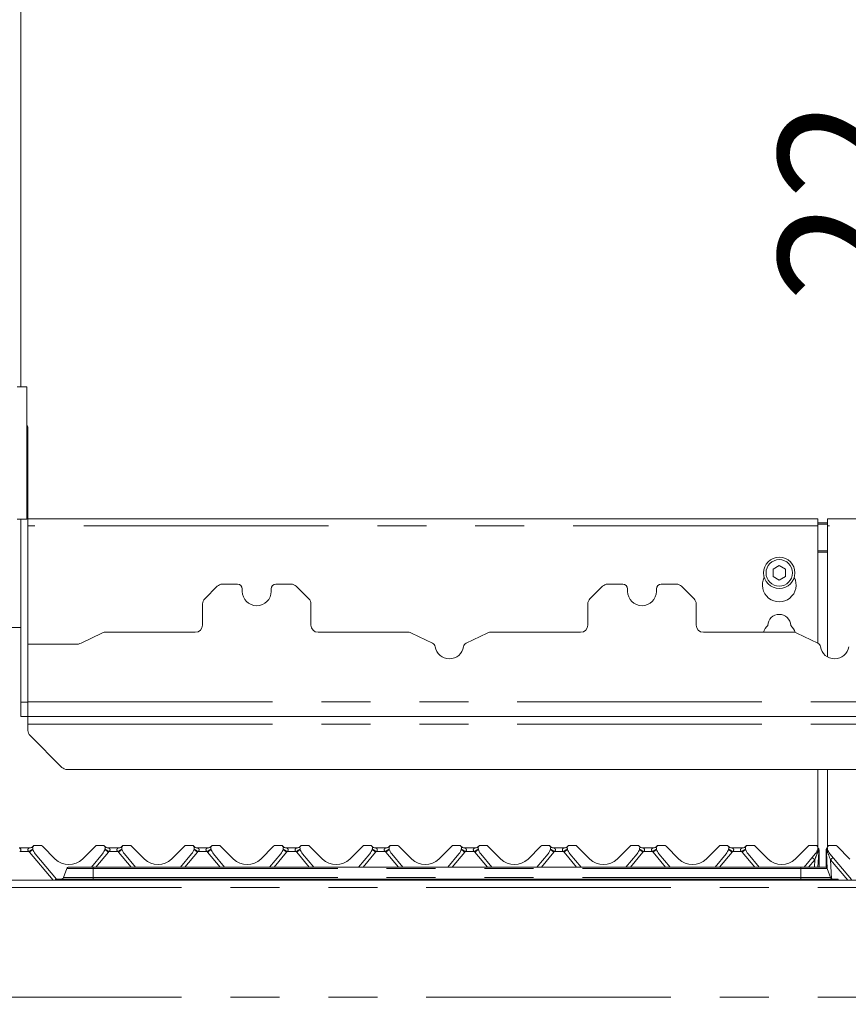
# Model space of a CAD drawing. Units: millimetres. Extents: x 5 to 415, y -14 to 292.
# Drawn here: x 59 to 81, y 207 to 233 of the extents above; entities that cross this region are included whole.
import ezdxf

# ---------------------------------------------------------------- set-up
doc = ezdxf.new("R2010")
doc.units = ezdxf.units.MM
doc.linetypes.add('PHANTOM', pattern=[12.7, 6.35, -1.27, 1.27, -1.27, 1.27, -1.27])
doc.layers.add('BEMAßUNG', color=96, linetype='Continuous')
doc.styles.add('SLDTEXTSTYLE0', font='TXT', dxfattribs={"width": 0.75})
doc.dimstyles.new('SLDDIMSTYLE0', dxfattribs={"dimtxt": 3.5, "dimasz": 3.302, "dimexe": 0, "dimexo": 0.0625, "dimgap": 0.875, "dimtad": 1, "dimdec": 0, "dimlfac": 16, "dimrnd": 1e-09, "dimzin": 12, "dimdsep": 46, "dimtxsty": 'SLDTEXTSTYLE0', "dimsah": 1, "dimcen": 0.09, "dimadec": 0, "dimazin": 3, "dimtfac": 1, "dimtdec": 0, "dimtofl": 0, "dimtmove": 0, "dimatfit": 3, "dimfxl": 0, "dimfrac": 2, "dimtolj": 1, "dimtzin": 12, "dimarcsym": 0})
doc.dimstyles.new('SLDDIMSTYLE1', dxfattribs={"dimtxt": 3.5, "dimasz": 3.302, "dimexe": 0, "dimexo": 0.0625, "dimgap": 0.875, "dimtad": 1, "dimlfac": 16, "dimrnd": 1e-09, "dimzin": 12, "dimdsep": 46, "dimtxsty": 'SLDTEXTSTYLE0', "dimsah": 1, "dimcen": 0.09, "dimadec": 0, "dimazin": 3, "dimtfac": 1, "dimtofl": 0, "dimtmove": 0, "dimatfit": 3, "dimfxl": 0, "dimfrac": 2, "dimtolj": 1, "dimtzin": 12, "dimarcsym": 0})
doc.dimstyles.new('SLDDIMSTYLE2', dxfattribs={"dimtxt": 3.5, "dimasz": 3.302, "dimexe": 0, "dimexo": 0.0625, "dimgap": 0.875, "dimtad": 1, "dimlfac": 16, "dimrnd": 1e-09, "dimzin": 12, "dimdsep": 46, "dimtxsty": 'SLDTEXTSTYLE0', "dimsah": 1, "dimcen": 0.09, "dimadec": 0, "dimazin": 3, "dimtfac": 1, "dimtmove": 0, "dimatfit": 0, "dimfxl": 0, "dimfrac": 2, "dimtolj": 1, "dimtzin": 12, "dimarcsym": 0})

# ---------------------------------------------------------------- blocks, each defined once
blk = doc.blocks.new('_D')
at = {"layer": 'BEMAßUNG'}
for p, q in [((57.756, 257.193), (17.822, 257.193)), ((18.822, 154.849), (18.822, 257.193)), ((59.036, 154.849), (17.822, 154.849))]:
    blk.add_line(p, q, dxfattribs=at)
for points in [[(18.822, 257.193), (18.314, 253.891), (19.33, 253.891)], [(18.822, 154.849), (19.33, 158.151), (18.314, 158.151)]]:
    blk.add_solid(points, dxfattribs=at)
at = {"layer": 'BEMAßUNG', "insert": (14.31, 203.231), "char_height": 3.5, "attachment_point": 1, "rotation": 90, "style": 'SLDTEXTSTYLE0'}
blk.add_mtext('1638', dxfattribs=at)
blk = doc.blocks.new('_D_7')
at = {"layer": 'BEMAßUNG'}
for p, q in [((83.561, 217.912), (83.561, 230.589)), ((94.506, 217.912), (82.561, 217.912)), ((83.561, 217.912), (83.561, 216.537)), ((89.506, 216.537), (82.561, 216.537)), ((83.561, 216.537), (83.561, 210.187))]:
    blk.add_line(p, q, dxfattribs=at)
for points in [[(83.561, 217.912), (84.069, 221.214), (83.053, 221.214)], [(83.561, 216.537), (83.053, 213.235), (84.069, 213.235)]]:
    blk.add_solid(points, dxfattribs=at)
at = {"layer": 'BEMAßUNG', "insert": (79.05, 225.417), "char_height": 3.5, "attachment_point": 1, "rotation": 90, "style": 'SLDTEXTSTYLE0'}
blk.add_mtext('22', dxfattribs=at)
blk = doc.blocks.new('_D_11')
at = {"layer": 'BEMAßUNG'}
for p, q in [((30.193, 211.13), (30.193, 274.458)), ((123.943, 211.224), (123.943, 274.458)), ((30.193, 273.458), (123.943, 273.458))]:
    blk.add_line(p, q, dxfattribs=at)
for points in [[(30.193, 273.458), (33.495, 272.95), (33.495, 273.966)], [(123.943, 273.458), (120.641, 273.966), (120.641, 272.95)]]:
    blk.add_solid(points, dxfattribs=at)
at = {"layer": 'BEMAßUNG', "insert": (73.996, 277.97), "char_height": 3.5, "attachment_point": 1, "style": 'SLDTEXTSTYLE0'}
blk.add_mtext('1500', dxfattribs=at)

msp = doc.modelspace()

# ---------------------------------------------------------------- linework, layer by layer
at = {"color": 7, "linetype": 'Continuous', "lineweight": 15}
for p, q in [((59.38085, 257.19284), (59.38085, 223.22409)), ((59.5371, 223.22409), (59.2871, 223.22409)), ((59.5371, 219.78659), (59.5371, 223.22409)), ((59.56835, 215.03659), (59.56835, 222.09909)), ((80.06835, 219.79698), (59.56835, 219.79698)), ((80.06835, 219.79698), (80.06835, 219.60948)), ((100.69335, 219.79698), (80.31835, 219.79698)), ((80.31835, 219.60948), (80.31835, 219.79698)), ((59.5371, 219.78659), (59.2871, 219.78659)), ((59.38085, 215.03659), (59.38085, 219.78659)), ((80.06835, 219.68769), (80.31835, 219.68769)), ((80.06835, 219.65534), (80.31835, 219.65534)), ((80.06835, 216.56692), (80.06835, 219.60948)), ((80.31835, 219.60948), (80.31835, 216.21183)), ((79.06835, 218.57837), (78.90585, 218.48455)), ((79.23085, 218.48455), (79.06835, 218.57837)), ((78.90585, 218.48455), (78.90585, 218.29691)), ((78.90585, 218.29691), (79.06835, 218.20309)), ((79.06835, 218.20309), (79.23085, 218.29691)), ((79.23085, 218.29691), (79.23085, 218.48455)), ((64.48218, 218.04417), (64.15452, 217.7165)), ((65.00585, 218.09909), (64.61477, 218.09909)), ((66.39694, 218.09909), (66.00585, 218.09909)), ((66.85718, 217.7165), (66.52952, 218.04417)), ((74.48218, 218.04417), (74.15452, 217.7165)), ((75.00585, 218.09909), (74.61477, 218.09909)), ((76.39694, 218.09909), (76.00585, 218.09909)), ((76.85718, 217.7165), (76.52952, 218.04417)), ((65.13085, 217.97409), (65.13085, 217.91159)), ((65.88085, 217.91159), (65.88085, 217.97409)), ((75.13085, 217.97409), (75.13085, 217.91159)), ((75.88085, 217.91159), (75.88085, 217.97409)), ((64.0996, 217.03659), (64.0996, 217.58392)), ((66.9121, 217.58392), (66.9121, 217.03659)), ((74.0996, 217.03659), (74.0996, 217.58392)), ((76.9121, 217.58392), (76.9121, 217.03659)), ((59.05585, 216.97409), (59.38085, 216.97409)), ((61.48582, 216.83026), (60.94548, 216.56796)), ((61.5677, 216.84909), (63.9121, 216.84909)), ((67.0996, 216.84909), (69.444, 216.84909)), ((70.06713, 216.56752), (69.52588, 216.83026)), ((71.48582, 216.83026), (70.94457, 216.56752)), ((71.56771, 216.84909), (73.9121, 216.84909)), ((77.0996, 216.84909), (79.444, 216.84909)), ((80.06713, 216.56752), (79.52588, 216.83026)), ((59.56835, 216.53659), (59.56835, 215.04596)), ((60.80901, 216.53659), (59.56835, 216.53659)), ((59.38085, 214.66159), (59.38085, 215.03659)), ((59.56835, 215.03659), (59.56835, 214.66159)), ((59.56835, 214.66159), (59.38085, 214.66159)), ((59.56835, 214.66159), (121.44335, 214.66159)), ((59.56835, 214.66159), (59.56835, 214.46471)), ((59.56835, 214.30175), (59.56835, 214.46471)), ((59.62327, 214.16917), (60.45093, 213.3415)), ((120.42819, 213.28659), (60.58352, 213.28659)), ((80.06835, 211.27967), (80.06835, 213.28659)), ((80.31835, 213.28659), (80.31835, 211.27967)), ((59.33804, 211.25534), (59.61116, 211.25534)), ((59.6925, 211.23312), (59.69241, 211.23336)), ((59.69597, 211.22052), (59.69315, 211.23105)), ((59.89786, 211.31784), (59.75092, 211.31784)), ((60.3103, 210.44284), (59.75844, 211.10053)), ((59.94205, 211.29953), (60.2773, 210.96428)), ((60.9844, 210.96428), (61.31965, 211.29953)), ((61.50327, 211.10053), (61.21362, 210.75534)), ((61.51078, 211.31784), (61.36385, 211.31784)), ((61.56855, 211.23105), (61.56573, 211.22052)), ((61.65054, 211.25534), (61.92366, 211.25534)), ((62.005, 211.23312), (62.00491, 211.23336)), ((62.00847, 211.22052), (62.00565, 211.23105)), ((62.21036, 211.31784), (62.06342, 211.31784)), ((62.36059, 210.75534), (62.07094, 211.10053)), ((62.25455, 211.29953), (62.5898, 210.96428)), ((63.2969, 210.96428), (63.63215, 211.29953)), ((63.81577, 211.10053), (63.52612, 210.75534)), ((63.82328, 211.31784), (63.67635, 211.31784)), ((63.88105, 211.23105), (63.87823, 211.22052)), ((63.96304, 211.25534), (64.23616, 211.25534)), ((64.3175, 211.23312), (64.31741, 211.23336)), ((64.32097, 211.22052), (64.31815, 211.23105)), ((64.52286, 211.31784), (64.37592, 211.31784)), ((64.67309, 210.75534), (64.38344, 211.10053)), ((64.56705, 211.29953), (64.9023, 210.96428)), ((65.6094, 210.96428), (65.94465, 211.29953)), ((66.12827, 211.10053), (65.83862, 210.75534)), ((66.13578, 211.31784), (65.98885, 211.31784)), ((66.19355, 211.23105), (66.19073, 211.22052)), ((66.27554, 211.25534), (66.54866, 211.25534)), ((66.63, 211.23312), (66.62991, 211.23336)), ((66.63347, 211.22052), (66.63065, 211.23105)), ((66.83536, 211.31784), (66.68842, 211.31784)), ((66.98559, 210.75534), (66.69594, 211.10053)), ((66.87955, 211.29953), (67.2148, 210.96428)), ((67.9219, 210.96428), (68.25715, 211.29953)), ((68.44077, 211.10053), (68.15112, 210.75534)), ((68.44828, 211.31784), (68.30135, 211.31784)), ((68.50605, 211.23105), (68.50323, 211.22052)), ((68.58804, 211.25534), (68.86116, 211.25534)), ((68.9425, 211.23312), (68.94241, 211.23336)), ((68.94597, 211.22052), (68.94315, 211.23105)), ((69.14786, 211.31784), (69.00092, 211.31784)), ((69.29809, 210.75534), (69.00844, 211.10053)), ((69.19205, 211.29953), (69.5273, 210.96428)), ((70.2344, 210.96428), (70.56965, 211.29953)), ((70.75327, 211.10053), (70.46362, 210.75534)), ((70.76078, 211.31784), (70.61385, 211.31784)), ((70.81855, 211.23105), (70.81573, 211.22052)), ((70.90054, 211.25534), (71.17366, 211.25534)), ((71.255, 211.23312), (71.25491, 211.23336)), ((71.25847, 211.22052), (71.25565, 211.23105)), ((71.46036, 211.31784), (71.31342, 211.31784)), ((71.61059, 210.75534), (71.32094, 211.10053)), ((71.50455, 211.29953), (71.8398, 210.96428)), ((72.5469, 210.96428), (72.88215, 211.29953)), ((73.06577, 211.10053), (72.77612, 210.75534)), ((73.07328, 211.31784), (72.92635, 211.31784)), ((73.13105, 211.23105), (73.12823, 211.22052)), ((73.21304, 211.25534), (73.48616, 211.25534)), ((73.5675, 211.23312), (73.56741, 211.23336)), ((73.57097, 211.22052), (73.56815, 211.23105)), ((73.77286, 211.31784), (73.62592, 211.31784)), ((73.92309, 210.75534), (73.63344, 211.10053)), ((73.81705, 211.29953), (74.1523, 210.96428)), ((74.8594, 210.96428), (75.19465, 211.29953)), ((75.37827, 211.10053), (75.08862, 210.75534)), ((75.38578, 211.31784), (75.23885, 211.31784)), ((75.44355, 211.23105), (75.44073, 211.22052)), ((75.52554, 211.25534), (75.79866, 211.25534)), ((75.88, 211.23312), (75.87991, 211.23336)), ((75.88347, 211.22052), (75.88065, 211.23105)), ((76.08536, 211.31784), (75.93842, 211.31784)), ((76.23559, 210.75534), (75.94593, 211.10053)), ((76.12955, 211.29953), (76.4648, 210.96428)), ((77.1719, 210.96428), (77.50715, 211.29953)), ((77.69077, 211.10053), (77.40112, 210.75534)), ((77.69828, 211.31784), (77.55135, 211.31784)), ((77.75605, 211.23105), (77.75323, 211.22052)), ((77.83804, 211.25534), (78.11116, 211.25534)), ((78.19597, 211.22052), (78.19315, 211.23105)), ((78.39786, 211.31784), (78.25092, 211.31784)), ((78.54809, 210.75534), (78.25843, 211.10053)), ((78.44205, 211.29953), (78.7773, 210.96428)), ((79.4844, 210.96428), (79.81965, 211.29953)), ((80.00327, 211.10053), (79.71362, 210.75534)), ((80.01078, 211.31784), (79.86385, 211.31784)), ((80.06855, 211.23105), (80.06573, 211.22052)), ((80.07124, 211.27118), (80.08378, 211.24058)), ((80.09385, 211.14552), (80.0734, 210.75534)), ((80.0948, 211.16369), (80.09385, 211.14552)), ((80.09612, 211.18896), (80.0948, 211.16369)), ((80.0996, 211.16471), (80.0996, 211.15713)), ((80.0996, 211.15713), (80.0996, 210.75534)), ((80.2871, 211.16471), (80.2871, 211.19021)), ((80.2871, 211.15713), (80.2871, 211.16471)), ((80.2871, 210.74622), (80.2871, 211.15713)), ((80.2919, 211.16369), (80.29058, 211.18896)), ((80.29286, 211.14552), (80.2919, 211.16369)), ((80.31582, 210.70737), (80.29286, 211.14552)), ((80.30141, 211.24), (80.31578, 211.27235)), ((80.30292, 211.24058), (80.31546, 211.27118)), ((80.3175, 211.23312), (80.31741, 211.23336)), ((80.32097, 211.22052), (80.31815, 211.23105)), ((80.52286, 211.31784), (80.37592, 211.31784)), ((80.94465, 210.4317), (80.38343, 211.10053)), ((80.56705, 211.29953), (80.9023, 210.96428)), ((60.57337, 210.71421), (60.48957, 210.48396)), ((60.63211, 210.75534), (61.2571, 210.75534)), ((61.2571, 210.75534), (79.6296, 210.75534)), ((79.6296, 210.75534), (80.2546, 210.75534)), ((80.31333, 210.71421), (80.39713, 210.48396)), ((57.25585, 210.41159), (123.75585, 210.41159)), ((60.2871, 210.44284), (60.2871, 210.41159)), ((60.2871, 210.44284), (61.2571, 210.44284)), ((61.2571, 210.44284), (79.6296, 210.44284)), ((79.6296, 210.44284), (80.5996, 210.44284)), ((80.5996, 210.44284), (80.5996, 210.41159))]:
    msp.add_line(p, q, dxfattribs=at)
at = {"color": 8, "linetype": 'PHANTOM', "lineweight": 0}
for p, q in [((59.5371, 222.09909), (59.56835, 222.09909)), ((80.06835, 219.60948), (59.56835, 219.60948)), ((100.69335, 219.60948), (80.31835, 219.60948)), ((80.31835, 218.96269), (80.06835, 218.96269)), ((80.06835, 218.93034), (80.31835, 218.93034)), ((59.38085, 215.03659), (59.56835, 215.03659)), ((59.56835, 215.04596), (121.44335, 215.04596)), ((59.56835, 214.46471), (121.44335, 214.46471)), ((59.59571, 211.15668), (59.35349, 211.15668)), ((60.21963, 210.41159), (59.60728, 211.14136)), ((61.65442, 211.14136), (61.33051, 210.75534)), ((61.90821, 211.15668), (61.66599, 211.15668)), ((62.24369, 210.75534), (61.91978, 211.14136)), ((63.96692, 211.14136), (63.64301, 210.75534)), ((64.22071, 211.15668), (63.97849, 211.15668)), ((64.55619, 210.75534), (64.23228, 211.14136)), ((66.27942, 211.14136), (65.95551, 210.75534)), ((66.53321, 211.15668), (66.29099, 211.15668)), ((66.86869, 210.75534), (66.54478, 211.14136)), ((68.59192, 211.14136), (68.26801, 210.75534)), ((68.84571, 211.15668), (68.60349, 211.15668)), ((69.18119, 210.75534), (68.85728, 211.14136)), ((70.90442, 211.14136), (70.58051, 210.75534)), ((71.15821, 211.15668), (70.91599, 211.15668)), ((71.49369, 210.75534), (71.16978, 211.14136)), ((73.21692, 211.14136), (72.89301, 210.75534)), ((73.47071, 211.15668), (73.22849, 211.15668)), ((73.80619, 210.75534), (73.48228, 211.14136)), ((75.52942, 211.14136), (75.20551, 210.75534)), ((75.78321, 211.15668), (75.54099, 211.15668)), ((76.11869, 210.75534), (75.79478, 211.14136)), ((77.84192, 211.14136), (77.51801, 210.75534)), ((78.09571, 211.15668), (77.85349, 211.15668)), ((78.43119, 210.75534), (78.10728, 211.14136)), ((80.06635, 211.14452), (80.06611, 211.1435)), ((80.06929, 211.15717), (80.06635, 211.14452)), ((80.08377, 211.20498), (80.06929, 211.15717)), ((80.31741, 211.15717), (80.30294, 211.20498)), ((80.32035, 211.14452), (80.31741, 211.15717)), ((80.3206, 211.1435), (80.32035, 211.14452)), ((79.98972, 210.94508), (79.83051, 210.75534)), ((79.97978, 210.75534), (79.98972, 210.94508)), ((80.84463, 210.41159), (80.39698, 210.94508)), ((80.39698, 210.94508), (80.42281, 210.45229)), ((60.57337, 210.71421), (61.2571, 210.71421)), ((61.2571, 210.75534), (61.2571, 210.71421)), ((61.2571, 210.71421), (61.2571, 210.48396)), ((61.2571, 210.71421), (79.6296, 210.71421)), ((79.6296, 210.75534), (79.6296, 210.71421)), ((79.6296, 210.71421), (80.31333, 210.71421)), ((79.6296, 210.71421), (79.6296, 210.48396)), ((60.48957, 210.48396), (61.2571, 210.48396)), ((61.2571, 210.48396), (79.6296, 210.48396)), ((61.2571, 210.48396), (61.2571, 210.44284)), ((61.2571, 210.44284), (61.2571, 210.41159)), ((79.6296, 210.48396), (80.39713, 210.48396)), ((79.6296, 210.48396), (79.6296, 210.44284)), ((79.6296, 210.44284), (79.6296, 210.41159)), ((57.2063, 210.22409), (123.80541, 210.22409)), ((57.2063, 207.38034), (123.80541, 207.38034))]:
    msp.add_line(p, q, dxfattribs=at)
at = {"color": 8, "linetype": 'PHANTOM', "lineweight": 0, "flags": 128}
for points in [[(80.09516, 211.16227), (80.09601, 211.16251), (80.098, 211.16323), (80.0992, 211.16397), (80.0996, 211.16471)], [(80.29952, 211.22064), (80.29963, 211.2283), (80.30078, 211.23667), (80.30136, 211.23976), (80.30141, 211.23998), (80.30141, 211.24), (80.30141, 211.24), (80.30141, 211.24), (80.30141, 211.24)]]:
    msp.add_lwpolyline(points, dxfattribs=at)
at = {"color": 7, "linetype": 'Continuous', "lineweight": 15, "flags": 128}
msp.add_lwpolyline([(80.29361, 211.22452), (80.29525, 211.22843), (80.29552, 211.22904)], dxfattribs=at)
at = {"color": 7, "linetype": 'Continuous', "lineweight": 15}
for radius in [0.40625, 0.34375]:
    msp.add_circle((79.06835, 218.39073), radius, dxfattribs=at)
for centre, radius, start, end in [((59.19335, 222.09909), 0.375, 0, 23.556464), ((79.06835, 218.07823), 0.4375, 153.026945, 26.973055), ((64.61477, 217.91159), 0.1875, 90, 135), ((65.00585, 217.97409), 0.125, 0, 90), ((66.00585, 217.97409), 0.125, 90, 180), ((66.39694, 217.91159), 0.1875, 45, 90), ((74.61477, 217.91159), 0.1875, 90, 135), ((75.00585, 217.97409), 0.125, 0, 90), ((76.00585, 217.97409), 0.125, 90, 180), ((76.39694, 217.91159), 0.1875, 45, 90), ((65.50585, 217.91159), 0.375, 180, 0), ((75.50585, 217.91159), 0.375, 180, 0), ((64.2871, 217.58392), 0.1875, 135, 180), ((66.7246, 217.58392), 0.1875, 0, 45), ((74.2871, 217.58392), 0.1875, 135, 180), ((76.7246, 217.58392), 0.1875, 0, 45), ((79.06835, 217.01573), 0.29687, 1.734216, 178.265784), ((63.9121, 217.03659), 0.1875, 270, 0), ((67.0996, 217.03659), 0.1875, 180, 270), ((73.9121, 217.03659), 0.1875, 270, 0), ((77.0996, 217.03659), 0.1875, 180, 270), ((79.06835, 216.70323), 0.4375, 132.707871, 160.525786), ((79.06835, 216.70323), 0.4375, 18.929001, 47.292129), ((61.56771, 216.66159), 0.1875, 90, 115.893647), ((69.444, 216.66159), 0.1875, 64.106353, 90), ((71.56771, 216.66159), 0.1875, 90, 115.893647), ((79.444, 216.66159), 0.1875, 64.106353, 90), ((60.80901, 216.84909), 0.3125, 270, 295.893647), ((70.01254, 216.45507), 0.125, 9.383112, 64.106353), ((70.50585, 216.53659), 0.375, 189.383112, 350.616888), ((70.99916, 216.45507), 0.125, 115.893647, 170.616888), ((80.01254, 216.45507), 0.125, 9.383112, 64.106353), ((80.50585, 216.53659), 0.375, 189.383112, 350.616888), ((59.75585, 214.30175), 0.1875, 180, 225), ((60.58352, 213.47409), 0.1875, 225, 270), ((59.61116, 211.38034), 0.125, 270, 318.189685), ((59.75092, 211.25534), 0.0625, 90, 200.582312), ((59.669, 211.22458), 0.025, 15, 20.582312), ((59.99782, 211.3014), 0.3125, 195, 220), ((59.89786, 211.25534), 0.0625, 45, 90), ((61.36385, 211.25534), 0.0625, 90, 135), ((61.26388, 211.3014), 0.3125, 320, 345), ((61.51078, 211.25534), 0.0625, 339.417688, 90), ((61.65054, 211.38034), 0.125, 221.810315, 270), ((61.5927, 211.22458), 0.025, 159.417688, 165), ((61.92366, 211.38034), 0.125, 270, 318.189685), ((62.06342, 211.25534), 0.0625, 90, 200.582312), ((61.9815, 211.22458), 0.025, 15, 20.582312), ((62.31032, 211.3014), 0.3125, 195, 220), ((62.21036, 211.25534), 0.0625, 45, 90), ((63.67635, 211.25534), 0.0625, 90, 135), ((63.57638, 211.3014), 0.3125, 320, 345), ((63.82328, 211.25534), 0.0625, 339.417688, 90), ((63.96304, 211.38034), 0.125, 221.810315, 270), ((63.9052, 211.22458), 0.025, 159.417688, 165), ((64.23616, 211.38034), 0.125, 270, 318.189685), ((64.37592, 211.25534), 0.0625, 90, 200.582312), ((64.294, 211.22458), 0.025, 15, 20.582312), ((64.62282, 211.3014), 0.3125, 195, 220), ((64.52286, 211.25534), 0.0625, 45, 90), ((65.98885, 211.25534), 0.0625, 90, 135), ((65.88888, 211.3014), 0.3125, 320, 345), ((66.13578, 211.25534), 0.0625, 339.417688, 90), ((66.27554, 211.38034), 0.125, 221.810315, 270), ((66.2177, 211.22458), 0.025, 159.417688, 165), ((66.54866, 211.38034), 0.125, 270, 318.189685), ((66.68842, 211.25534), 0.0625, 90, 200.582312), ((66.6065, 211.22458), 0.025, 15, 20.582312), ((66.93532, 211.3014), 0.3125, 195, 220), ((66.83536, 211.25534), 0.0625, 45, 90), ((68.30135, 211.25534), 0.0625, 90, 135), ((68.20138, 211.3014), 0.3125, 320, 345), ((68.44828, 211.25534), 0.0625, 339.417688, 90), ((68.58804, 211.38034), 0.125, 221.810315, 270), ((68.5302, 211.22458), 0.025, 159.417688, 165), ((68.86116, 211.38034), 0.125, 270, 318.189685), ((69.00092, 211.25534), 0.0625, 90, 200.582312), ((68.919, 211.22458), 0.025, 15, 20.582312), ((69.24782, 211.3014), 0.3125, 195, 220), ((69.14786, 211.25534), 0.0625, 45, 90), ((70.61385, 211.25534), 0.0625, 90, 135), ((70.51388, 211.3014), 0.3125, 320, 345), ((70.76078, 211.25534), 0.0625, 339.417688, 90), ((70.90054, 211.38034), 0.125, 221.810315, 270), ((70.8427, 211.22458), 0.025, 159.417688, 165), ((71.17366, 211.38034), 0.125, 270, 318.189685), ((71.31342, 211.25534), 0.0625, 90, 200.582312), ((71.2315, 211.22458), 0.025, 15, 20.582312), ((71.56032, 211.3014), 0.3125, 195, 220), ((71.46036, 211.25534), 0.0625, 45, 90), ((72.92635, 211.25534), 0.0625, 90, 135), ((72.82638, 211.3014), 0.3125, 320, 345), ((73.07328, 211.25534), 0.0625, 339.417688, 90), ((73.21304, 211.38034), 0.125, 221.810315, 270), ((73.1552, 211.22458), 0.025, 159.417688, 165), ((73.48616, 211.38034), 0.125, 270, 318.189685), ((73.62592, 211.25534), 0.0625, 90, 200.582312), ((73.544, 211.22458), 0.025, 15, 20.582312), ((73.87282, 211.3014), 0.3125, 195, 220), ((73.77286, 211.25534), 0.0625, 45, 90), ((75.23885, 211.25534), 0.0625, 90, 135), ((75.13888, 211.3014), 0.3125, 320, 345), ((75.38578, 211.25534), 0.0625, 339.417688, 90), ((75.52554, 211.38034), 0.125, 221.810315, 270), ((75.4677, 211.22458), 0.025, 159.417688, 165), ((75.79866, 211.38034), 0.125, 270, 318.189685), ((75.93842, 211.25534), 0.0625, 90, 200.582312), ((75.8565, 211.22458), 0.025, 15, 20.582312), ((76.18532, 211.3014), 0.3125, 195, 220), ((76.08536, 211.25534), 0.0625, 45, 90), ((77.55135, 211.25534), 0.0625, 90, 135), ((77.45138, 211.3014), 0.3125, 320, 345), ((77.69828, 211.25534), 0.0625, 339.417688, 90), ((77.83804, 211.38034), 0.125, 221.810315, 270), ((77.7802, 211.22458), 0.025, 159.417688, 165), ((78.11116, 211.38034), 0.125, 270, 318.189685), ((78.25092, 211.25534), 0.0625, 90, 200.582312), ((78.169, 211.22458), 0.025, 15, 20.582312), ((78.49782, 211.3014), 0.3125, 195, 220), ((78.39786, 211.25534), 0.0625, 45, 90), ((79.86385, 211.25534), 0.0625, 90, 135), ((79.76388, 211.3014), 0.3125, 320, 345), ((80.01078, 211.25534), 0.0625, 339.417688, 90), ((80.0927, 211.22458), 0.025, 159.417688, 165), ((80.00585, 211.19021), 0.09375, 10.640118, 32.078606), ((80.37592, 211.25534), 0.0625, 90, 200.582312), ((80.294, 211.22458), 0.025, 15, 20.582312), ((80.62282, 211.3014), 0.3125, 195, 220), ((80.52286, 211.25534), 0.0625, 45, 90), ((60.63085, 211.31784), 0.5, 225, 315), ((62.94335, 211.31784), 0.5, 225, 315), ((65.25585, 211.31784), 0.5, 225, 315), ((67.56835, 211.31784), 0.5, 225, 315), ((69.88085, 211.31784), 0.5, 225, 315), ((72.19335, 211.31784), 0.5, 225, 315), ((74.50585, 211.31784), 0.5, 225, 315), ((76.81835, 211.31784), 0.5, 225, 315), ((79.13085, 211.31784), 0.5, 225, 315), ((60.6321, 210.69284), 0.0625, 90, 160), ((80.2546, 210.69284), 0.0625, 20, 90), ((60.43084, 210.50534), 0.0625, 270, 340), ((80.45586, 210.50534), 0.0625, 200, 270)]:
    msp.add_arc(centre, radius, start, end, dxfattribs=at)
at = {"color": 8, "linetype": 'PHANTOM', "lineweight": 0}
for centre, radius, start, end in [((60.15329, 210.37829), 0.95749, 118.513824, 125.614845), ((59.75092, 211.26188), 0.1875, 214.12904, 220), ((60.49118, 210.11266), 1.35628, 125.784135, 130.670235), ((60.77053, 210.11266), 1.35628, 49.329765, 54.215865), ((61.00236, 210.20898), 1.15695, 54.997873, 60.873458), ((61.51078, 211.26188), 0.1875, 320, 325.87096), ((62.46579, 210.37829), 0.95749, 118.513824, 125.614845), ((62.06342, 211.26188), 0.1875, 214.12904, 220), ((62.80368, 210.11266), 1.35628, 125.784135, 130.670235), ((63.08303, 210.11266), 1.35628, 49.329765, 54.215865), ((63.31486, 210.20898), 1.15695, 54.997873, 60.873458), ((63.82328, 211.26188), 0.1875, 320, 325.87096), ((64.77829, 210.37829), 0.95749, 118.513824, 125.614845), ((64.37592, 211.26188), 0.1875, 214.12904, 220), ((65.11618, 210.11266), 1.35628, 125.784135, 130.670235), ((65.39553, 210.11266), 1.35628, 49.329765, 54.215865), ((65.62736, 210.20898), 1.15695, 54.997873, 60.873458), ((66.13578, 211.26188), 0.1875, 320, 325.87096), ((67.09079, 210.37829), 0.95749, 118.513824, 125.614845), ((66.68842, 211.26188), 0.1875, 214.12904, 220), ((67.42868, 210.11266), 1.35628, 125.784135, 130.670235), ((67.70803, 210.11266), 1.35628, 49.329765, 54.215865), ((67.93986, 210.20898), 1.15695, 54.997873, 60.873458), ((68.44828, 211.26188), 0.1875, 320, 325.87096), ((69.40329, 210.37829), 0.95749, 118.513824, 125.614845), ((69.00092, 211.26188), 0.1875, 214.12904, 220), ((69.74118, 210.11266), 1.35628, 125.784135, 130.670235), ((70.02053, 210.11266), 1.35628, 49.329765, 54.215865), ((70.25236, 210.20898), 1.15695, 54.997873, 60.873458), ((70.76078, 211.26188), 0.1875, 320, 325.87096), ((71.71579, 210.37829), 0.95749, 118.513824, 125.614845), ((71.31342, 211.26188), 0.1875, 214.12904, 220), ((72.0534, 210.113), 1.35584, 125.783339, 130.671031), ((72.33303, 210.11266), 1.35628, 49.329765, 54.215865), ((72.56486, 210.20898), 1.15695, 54.997873, 60.873458), ((73.07328, 211.26188), 0.1875, 320, 325.87096), ((74.02829, 210.37829), 0.95749, 118.513824, 125.614845), ((73.62592, 211.26188), 0.1875, 214.12904, 220), ((74.3659, 210.113), 1.35584, 125.783339, 130.671031), ((74.64628, 210.11361), 1.35507, 49.327579, 54.218052), ((74.87729, 210.20889), 1.15707, 54.997952, 60.872901), ((75.38578, 211.26188), 0.1875, 320, 325.87096), ((76.34098, 210.378), 0.95784, 118.515371, 125.613776), ((75.93842, 211.26188), 0.1875, 214.12904, 220), ((76.67842, 210.11298), 1.35586, 125.783383, 130.670986), ((76.95878, 210.11361), 1.35507, 49.327579, 54.218052), ((77.18979, 210.20889), 1.15707, 54.997952, 60.872901), ((77.69828, 211.26188), 0.1875, 320, 325.87096), ((78.65348, 210.378), 0.95784, 118.515371, 125.613776), ((78.25092, 211.26188), 0.1875, 214.12904, 220), ((78.8546, 210.28604), 1.1358, 125.309529, 131.144841), ((80.16071, 211.20248), 0.11148, 191.901066, 211.945369), ((80.16032, 211.20277), 0.11057, 191.6372, 211.792507), ((80.15059, 211.21009), 0.09701, 192.11419, 213.058844), ((80.07414, 211.22454), 0.08144, 264.339017, 284.002813), ((80.07363, 211.19336), 0.03645, 263.159327, 305.503034), ((80.09467, 211.16424), 0.00866, 271.243246, 304.75084), ((80.2907, 211.16674), 0.00413, 209.455917, 264.477605), ((80.29062, 211.16097), 0.00521, 227.525425, 271.92439), ((80.31307, 211.19336), 0.03645, 234.49702, 276.839615), ((80.31256, 211.22455), 0.08145, 255.998472, 275.659977), ((80.23611, 211.21009), 0.09701, 326.939681, 347.884491), ((80.2264, 211.20277), 0.11054, 328.203631, 348.3641), ((80.22599, 211.20248), 0.11148, 328.054631, 348.098934), ((78.6216, 209.32178), 2.12293, 49.875843, 52.29319), ((81.7651, 209.32178), 2.12293, 127.70681, 130.124157)]:
    msp.add_arc(centre, radius, start, end, dxfattribs=at)
for centre, major_axis, start_param, end_param in [((79.98908, 210.93777), (0.1088, 0.28506), 0.76707445, 1.54767958), ((80.39762, 210.93777), (-0.1088, 0.28506), 4.73550573, 5.51611086)]:
    msp.add_ellipse(centre, major_axis=major_axis, ratio=0.00657891, start_param=start_param, end_param=end_param, dxfattribs=at)
for points, knots in [([(59.33804, 211.25534), (59.33862, 211.25506), (59.33965, 211.25458), (59.34822, 211.2502), (59.36357, 211.24088), (59.37947, 211.22554), (59.38555, 211.20917), (59.38612, 211.19782), (59.38317, 211.18673), (59.37457, 211.17306), (59.36395, 211.16367), (59.3557, 211.15808), (59.3537, 211.15681), (59.35349, 211.15668)], [0, 0, 0, 0, 0.090962444, 0.161133768, 0.337170947, 0.545732368, 0.628894035, 0.683924304, 0.759319997, 0.830250419, 0.959625655, 0.995853012, 1, 1, 1, 1]), ([(59.59571, 211.15668), (59.58752, 211.16256), (59.57543, 211.17125), (59.5662, 211.1866), (59.56301, 211.19819), (59.5635, 211.20764), (59.56816, 211.2222), (59.58128, 211.23764), (59.59837, 211.24881), (59.60788, 211.25375), (59.61082, 211.25517), (59.61106, 211.25529), (59.61116, 211.25534)], [0, 0, 0, 0, 0.16890094, 0.24925041, 0.30296202, 0.38249434, 0.42472502, 0.6077623, 0.80330028, 0.90928209, 0.96131794, 1, 1, 1, 1]), ([(61.65054, 211.25534), (61.65112, 211.25506), (61.65215, 211.25458), (61.66072, 211.2502), (61.67607, 211.24088), (61.69197, 211.22554), (61.69805, 211.20917), (61.69862, 211.19782), (61.69567, 211.18673), (61.68707, 211.17306), (61.67645, 211.16367), (61.6682, 211.15808), (61.6662, 211.15681), (61.66599, 211.15668)], [0, 0, 0, 0, 0.090962444, 0.161133768, 0.337170947, 0.545732368, 0.628894035, 0.683924304, 0.759319997, 0.830250419, 0.959625655, 0.995853012, 1, 1, 1, 1]), ([(61.90821, 211.15668), (61.90002, 211.16256), (61.88793, 211.17125), (61.8787, 211.1866), (61.87551, 211.19819), (61.876, 211.20764), (61.88066, 211.2222), (61.89378, 211.23764), (61.91087, 211.24881), (61.92038, 211.25375), (61.92332, 211.25517), (61.92356, 211.25529), (61.92366, 211.25534)], [0, 0, 0, 0, 0.16890094, 0.24925041, 0.30296202, 0.38249434, 0.42472502, 0.6077623, 0.80330028, 0.90928209, 0.96131794, 1, 1, 1, 1]), ([(63.96304, 211.25534), (63.96362, 211.25506), (63.96465, 211.25458), (63.97322, 211.2502), (63.98857, 211.24088), (64.00447, 211.22554), (64.01055, 211.20917), (64.01112, 211.19782), (64.00817, 211.18673), (63.99957, 211.17306), (63.98895, 211.16367), (63.9807, 211.15808), (63.9787, 211.15681), (63.97849, 211.15668)], [0, 0, 0, 0, 0.09096271, 0.16113424, 0.33717194, 0.54573397, 0.62889588, 0.68392592, 0.75931929, 0.83024992, 0.95962554, 0.995853, 1, 1, 1, 1]), ([(64.22071, 211.15668), (64.21252, 211.16256), (64.20043, 211.17125), (64.1912, 211.1866), (64.18801, 211.19819), (64.1885, 211.20764), (64.19316, 211.2222), (64.20628, 211.23764), (64.22337, 211.24881), (64.23288, 211.25375), (64.23582, 211.25517), (64.23606, 211.25529), (64.23616, 211.25534)], [0, 0, 0, 0, 0.16890094, 0.24925041, 0.30296202, 0.38249434, 0.42472502, 0.6077623, 0.80330028, 0.90928209, 0.96131794, 1, 1, 1, 1]), ([(66.27554, 211.25534), (66.27612, 211.25506), (66.27715, 211.25458), (66.28572, 211.2502), (66.30107, 211.24088), (66.31697, 211.22554), (66.32305, 211.20917), (66.32362, 211.19782), (66.32067, 211.18673), (66.31207, 211.17306), (66.30145, 211.16367), (66.2932, 211.15808), (66.2912, 211.15681), (66.29099, 211.15668)], [0, 0, 0, 0, 0.09096271, 0.16113424, 0.33717194, 0.54573397, 0.62889588, 0.68392592, 0.75931929, 0.83024992, 0.95962554, 0.995853, 1, 1, 1, 1]), ([(66.53321, 211.15668), (66.52502, 211.16256), (66.51293, 211.17125), (66.5037, 211.1866), (66.50051, 211.19819), (66.501, 211.20764), (66.50566, 211.2222), (66.51878, 211.23764), (66.53587, 211.24881), (66.54538, 211.25375), (66.54832, 211.25517), (66.54856, 211.25529), (66.54866, 211.25534)], [0, 0, 0, 0, 0.16890094, 0.24925041, 0.30296202, 0.38249434, 0.42472502, 0.6077623, 0.80330028, 0.90928209, 0.96131794, 1, 1, 1, 1]), ([(68.58804, 211.25534), (68.58862, 211.25506), (68.58965, 211.25458), (68.59822, 211.2502), (68.61357, 211.24088), (68.62947, 211.22554), (68.63555, 211.20917), (68.63612, 211.19782), (68.63317, 211.18673), (68.62457, 211.17306), (68.61395, 211.16367), (68.6057, 211.15808), (68.6037, 211.15681), (68.60349, 211.15668)], [0, 0, 0, 0, 0.09096271, 0.16113424, 0.33717194, 0.54573397, 0.62889588, 0.68392592, 0.75931929, 0.83024992, 0.95962554, 0.995853, 1, 1, 1, 1]), ([(68.84571, 211.15668), (68.83752, 211.16256), (68.82543, 211.17125), (68.8162, 211.1866), (68.81301, 211.19819), (68.8135, 211.20764), (68.81816, 211.2222), (68.83128, 211.23764), (68.84837, 211.24881), (68.85788, 211.25375), (68.86082, 211.25517), (68.86106, 211.25529), (68.86116, 211.25534)], [0, 0, 0, 0, 0.16890094, 0.24925041, 0.30296202, 0.38249434, 0.42472502, 0.6077623, 0.80330028, 0.90928209, 0.96131794, 1, 1, 1, 1]), ([(70.90054, 211.25534), (70.90112, 211.25506), (70.90215, 211.25458), (70.91072, 211.2502), (70.92607, 211.24088), (70.94197, 211.22554), (70.94805, 211.20917), (70.94862, 211.19782), (70.94567, 211.18673), (70.93707, 211.17306), (70.92645, 211.16367), (70.9182, 211.15808), (70.9162, 211.15681), (70.91599, 211.15668)], [0, 0, 0, 0, 0.09096257, 0.16112979, 0.33717293, 0.54573466, 0.62889644, 0.6839264, 0.75931965, 0.83025018, 0.9596256, 0.99585301, 1, 1, 1, 1]), ([(71.15821, 211.15668), (71.15002, 211.16256), (71.13793, 211.17125), (71.1287, 211.1866), (71.12551, 211.19819), (71.126, 211.20764), (71.13066, 211.2222), (71.14378, 211.23764), (71.16087, 211.24881), (71.17038, 211.25375), (71.17332, 211.25517), (71.17356, 211.25529), (71.17366, 211.25534)], [0, 0, 0, 0, 0.16890094, 0.24925041, 0.30296202, 0.38249434, 0.42472502, 0.6077623, 0.80330028, 0.90928209, 0.96131794, 1, 1, 1, 1]), ([(73.21304, 211.25534), (73.21362, 211.25506), (73.21465, 211.25458), (73.22322, 211.2502), (73.23857, 211.24088), (73.25447, 211.22554), (73.26055, 211.20917), (73.26112, 211.19782), (73.25816, 211.18673), (73.24957, 211.17306), (73.23895, 211.16367), (73.2307, 211.15808), (73.2287, 211.15681), (73.22849, 211.15668)], [0, 0, 0, 0, 0.09096284, 0.16113025, 0.3371739, 0.54573622, 0.62889825, 0.68392836, 0.75932438, 0.83024969, 0.95962548, 0.99585299, 1, 1, 1, 1]), ([(73.47071, 211.15668), (73.46252, 211.16256), (73.45043, 211.17125), (73.4412, 211.1866), (73.43801, 211.19819), (73.4385, 211.20764), (73.44316, 211.2222), (73.45628, 211.23764), (73.47337, 211.24881), (73.48288, 211.25375), (73.48582, 211.25517), (73.48606, 211.25529), (73.48616, 211.25534)], [0, 0, 0, 0, 0.16890078, 0.24925018, 0.30296173, 0.38249398, 0.42472462, 0.60775678, 0.80330046, 0.90928217, 0.96131797, 1, 1, 1, 1]), ([(75.52554, 211.25534), (75.52612, 211.25506), (75.52715, 211.25458), (75.53572, 211.2502), (75.55107, 211.24088), (75.56697, 211.22554), (75.57305, 211.20917), (75.57362, 211.19782), (75.57067, 211.18673), (75.56207, 211.17306), (75.55145, 211.16367), (75.5432, 211.15808), (75.5412, 211.15681), (75.54099, 211.15668)], [0, 0, 0, 0, 0.0909623, 0.16113141, 0.33717117, 0.54572957, 0.62889255, 0.68392254, 0.75931811, 0.83024572, 0.95961689, 0.99584856, 1, 1, 1, 1]), ([(75.78321, 211.15668), (75.77502, 211.16256), (75.76293, 211.17125), (75.75371, 211.1866), (75.75051, 211.19819), (75.751, 211.20764), (75.75566, 211.2222), (75.76878, 211.23764), (75.78587, 211.24881), (75.79538, 211.25375), (75.79832, 211.25517), (75.79856, 211.25529), (75.79866, 211.25534)], [0, 0, 0, 0, 0.16890056, 0.24924985, 0.30296265, 0.38249497, 0.42472422, 0.60776109, 0.80330157, 0.90928315, 0.96131763, 1, 1, 1, 1]), ([(77.83804, 211.25534), (77.83862, 211.25506), (77.83965, 211.25458), (77.84822, 211.2502), (77.86357, 211.24088), (77.87947, 211.22554), (77.88555, 211.20917), (77.88612, 211.19782), (77.88317, 211.18673), (77.87457, 211.17306), (77.86395, 211.16367), (77.8557, 211.15808), (77.8537, 211.15681), (77.85349, 211.15668)], [0, 0, 0, 0, 0.0909623, 0.16113141, 0.33717117, 0.54572957, 0.62889255, 0.68392254, 0.75931811, 0.83024572, 0.95961689, 0.99584856, 1, 1, 1, 1]), ([(78.09571, 211.15668), (78.08752, 211.16256), (78.07543, 211.17125), (78.06621, 211.1866), (78.06301, 211.19819), (78.0635, 211.20764), (78.06816, 211.2222), (78.08128, 211.23764), (78.09837, 211.24881), (78.10788, 211.25375), (78.11082, 211.25517), (78.11106, 211.25529), (78.11116, 211.25534)], [0, 0, 0, 0, 0.16890056, 0.24924985, 0.30296265, 0.38249497, 0.42472422, 0.60776109, 0.80330157, 0.90928315, 0.96131763, 1, 1, 1, 1]), ([(80.07097, 211.23848), (80.0705, 211.23328), (80.06956, 211.22289), (80.07903, 211.21095), (80.08377, 211.20498)], [0, 0, 0, 0, 0.49999339, 1, 1, 1, 1]), ([(80.08378, 211.24058), (80.08378, 211.24058), (80.08378, 211.24058), (80.08379, 211.24057), (80.08379, 211.24054), (80.08389, 211.24014), (80.08438, 211.23753), (80.08562, 211.22894), (80.08601, 211.21669), (80.08467, 211.20819), (80.08388, 211.20532), (80.08378, 211.20503), (80.08377, 211.20498), (80.08377, 211.20498)], [0, 0, 0, 0, 0.00005775, 0.0039273, 0.01949443, 0.08043646, 0.29232703, 0.5459215, 0.85055146, 0.98284867, 0.99765068, 0.99994745, 1, 1, 1, 1]), ([(80.08377, 211.20498), (80.0848, 211.20432), (80.08942, 211.2014), (80.09506, 211.19596), (80.09577, 211.19126), (80.09612, 211.18896)], [0, 0, 0, 0, 0.12790362, 0.57311542, 1, 1, 1, 1]), ([(80.08529, 211.24), (80.08529, 211.24), (80.08529, 211.24), (80.08536, 211.23966), (80.08543, 211.23932)], [0, 0, 0, 0, 0.00061911, 1, 1, 1, 1]), ([(80.29058, 211.18896), (80.29093, 211.19126), (80.29164, 211.19595), (80.29728, 211.2014), (80.3019, 211.20432), (80.30294, 211.20498)], [0, 0, 0, 0, 0.42672828, 0.8720965, 1, 1, 1, 1]), ([(80.30294, 211.20498), (80.30294, 211.20498), (80.30292, 211.20502), (80.30283, 211.2053), (80.30203, 211.20813), (80.30069, 211.21666), (80.30111, 211.22893), (80.30228, 211.23754), (80.30291, 211.24014), (80.30284, 211.24054), (80.30295, 211.24057), (80.3029, 211.24058), (80.30292, 211.24058), (80.30292, 211.24058)], [0, 0, 0, 0, 0.00005256, 0.00179407, 0.01656711, 0.14841995, 0.45412783, 0.70817984, 0.91970191, 0.98053165, 0.99607079, 0.99994047, 1, 1, 1, 1]), ([(80.30294, 211.20498), (80.30767, 211.21095), (80.31714, 211.22289), (80.3162, 211.23328), (80.31573, 211.23848)], [0, 0, 0, 0, 0.50000681, 1, 1, 1, 1])]:
    msp.add_open_spline(points, degree=3, knots=knots, dxfattribs=at)
at = {"color": 7, "linetype": 'Continuous', "lineweight": 15}
for points, knots in [([(78.19286, 211.2322), (78.19272, 211.23256), (78.19247, 211.2332), (78.19242, 211.23332), (78.19241, 211.23336)], [0, 0, 0, 0, 0.57620768, 1, 1, 1, 1]), ([(80.08378, 211.24058), (80.08565, 211.23701), (80.09051, 211.22771), (80.09575, 211.21033), (80.09599, 211.1964), (80.09612, 211.18896)], [0, 0, 0, 0, 0.22473644, 0.58573646, 1, 1, 1, 1]), ([(80.08529, 211.24), (80.08708, 211.2369), (80.0921, 211.2282), (80.09811, 211.21155), (80.09908, 211.19764), (80.0996, 211.19021)], [0, 0, 0, 0, 0.20466799, 0.57502344, 1, 1, 1, 1]), ([(80.0996, 211.19021), (80.0996, 211.18953), (80.0996, 211.18102), (80.0996, 211.17252), (80.0996, 211.16471)], [0, 0, 0, 0, 0.08024817, 1, 1, 1, 1]), ([(80.2871, 211.19021), (80.28762, 211.19764), (80.28859, 211.21155), (80.2946, 211.2282), (80.29963, 211.2369), (80.30141, 211.24)], [0, 0, 0, 0, 0.42497987, 0.79533821, 1, 1, 1, 1]), ([(80.29058, 211.18896), (80.29067, 211.19593), (80.29086, 211.20948), (80.29585, 211.22693), (80.30089, 211.23667), (80.30292, 211.24058)], [0, 0, 0, 0, 0.388259244, 0.754058318, 1, 1, 1, 1])]:
    msp.add_open_spline(points, degree=3, knots=knots, dxfattribs=at)

# ---------------------------------------------------------------- dimensions: what is measured, and where the dimension line sits
at = {"layer": 'BEMAßUNG'}
for base, p1, p2, angle, dimstyle, picture, middle in [((123.94335, 273.45846), (30.19335, 210.13034), (123.94335, 210.22409), 0, 'SLDDIMSTYLE1', '_D_11', (79.16813, 273.45846)), ((18.8219811621, 257.192836824), (60.0364021073, 154.849086824), (58.7558509526, 257.192836824), 90, 'SLDDIMSTYLE0', '_D', (18.8219811621, 208.4027417753)), ((83.56135, 216.53659), (95.50585, 217.91159), (90.50585, 216.53659), 90, 'SLDDIMSTYLE2', '_D_7', (83.56135, 228.00276))]:
    dim = msp.add_linear_dim(base=base, p1=p1, p2=p2, angle=angle, dimstyle=dimstyle, dxfattribs=at)
    dim.commit()
    dim.dimension.update_dxf_attribs({"geometry": picture, "text_midpoint": middle, "dimtype": 160})

doc.saveas('drawing.dxf')
